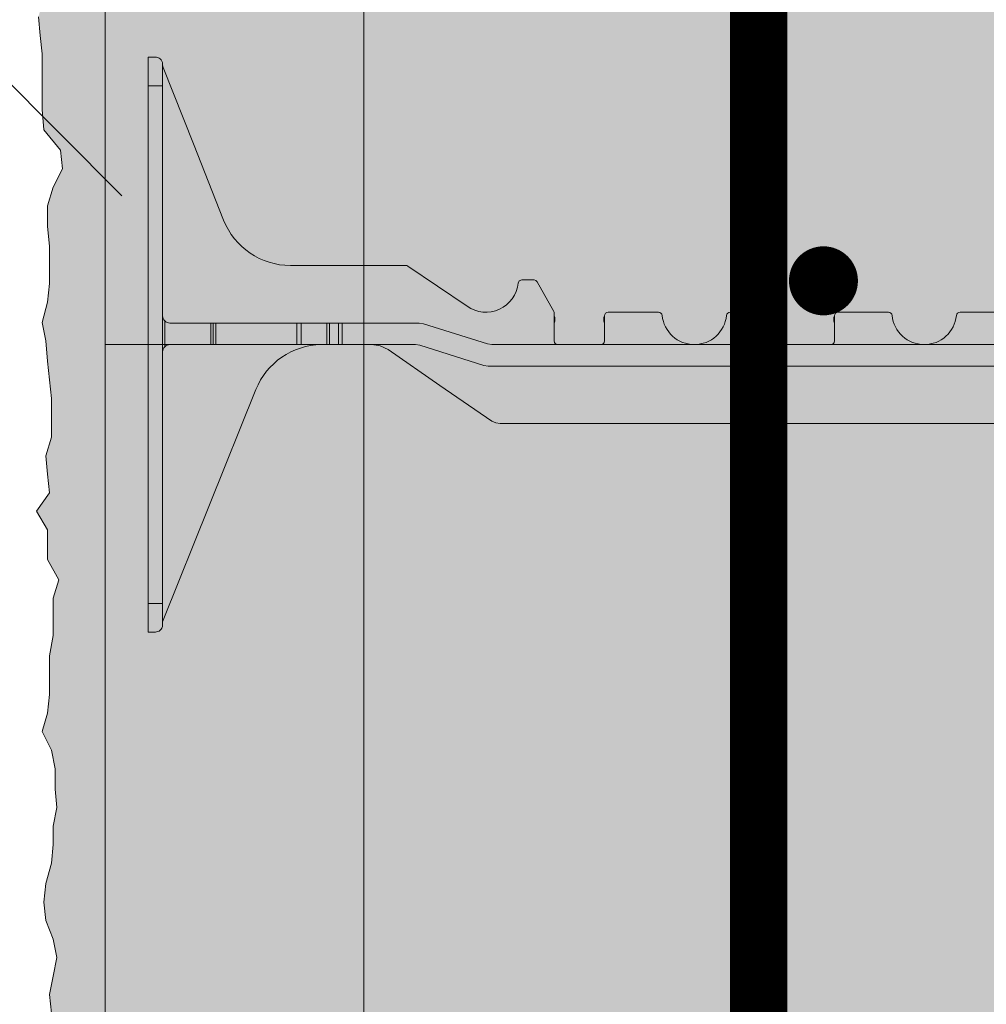
# Model space of a CAD drawing. Extents: x 4 to 103, y 4 to 108.
# Drawn here: x 10 to 19, y 36 to 45 of the extents above; entities that cross this region are included whole.
import ezdxf
from ezdxf import colors
from ezdxf.entities.mleader import LeaderData, LeaderLine
from ezdxf.enums import TextEntityAlignment as Align
from ezdxf.math import Vec2, Vec3

# ---------------------------------------------------------------- set-up
doc = ezdxf.new("R2010")
doc.units = 0
doc.header["$MEASUREMENT"] = 0
doc.layers.add('PV-18D2', color=7, linetype='Continuous', lineweight=0)
doc.styles.get("Standard").update_dxf_attribs({"font": 'arial.ttf'})

# ---------------------------------------------------------------- blocks, each defined once
blk = doc.blocks.new('xt solid')
at = {"lineweight": 0}
h = blk.add_hatch(color=30, dxfattribs=at)
h.paths.add_polyline_path([(6.696564308368579, 3.030536062495685), (6.459829637393341, 2.433553597440095), (6.196539969410196, 1.769605466881558, -0.3074926855550202), (5.615554919534816, 1.374997249994294), (5.165770233955755, 1.374997249994294), (4.599017487352057, 1.374997249994294), (4.599017487352512, 0.6874986249970334), (5.347865366903306, 0.6874986249970334, -0.3011813111744602), (5.91645807107534, 0.2960161274538677), (6.319727535708807, -0.7056538249073583), (6.696564307585049, -1.641667104267526), (6.696564307584822, 0.7812484375199347)])
edge = h.paths.add_edge_path()
edge.add_spline(control_points=[(7.167764299584633, 0.8712484321279135), (7.160866321010644, 1.661678489617088), (7.153968342381631, 2.452108547106263), (7.147070363752619, 3.242538604595438)], knot_values=[0, 0, 0, 0, 1, 1, 1, 1], degree=3, periodic=0)
edge.add_line((7.147070363752619, 3.242538604595438), (6.696564308368352, 3.242538604588844))
edge.add_line((6.696564308368352, 3.242538604588844), (6.696564308368352, 0.7812484374969699))
edge.add_line((6.696564308368352, 0.7812484374969699), (6.85255574181565, 0.7812484374969699))
edge.add_line((6.85255574181565, 0.7812484374969699), (6.852555741821561, 0.8712484321483771))
edge.add_line((6.852555741821561, 0.8712484321483771), (7.167764299584633, 0.8712484321279135))
edge = h.paths.add_edge_path()
edge.add_line((4.599017487352057, 0.6874986249970334), (4.599017487352057, 1.374997249994294))
edge.add_line((4.599017487352057, 1.374997249994294), (4.112022498402894, 1.374997249994294))
edge.add_arc((4.112022498402666, 1.343998074389901), 0.03099917560418097, 89.99999999957976, 124.0245093220858)
edge.add_line((4.094676987552475, 1.369690138174064), (3.57715540830759, 1.020172837138034))
edge.add_arc((3.415038616785523, 1.249997185662096), 0.2812491515861225, 185.697651040133, 305.19892591118787, ccw=False)
edge.add_arc((3.104332169419877, 1.218997424215559), 0.03099991829934495, 5.697651040127628, 90.00002895990413)
edge.add_line((3.104332153751102, 1.249997342514916), (2.995779457471599, 1.249997342514916))
edge.add_arc((2.995779457471372, 1.218999565471904), 0.03099777704294088, 89.99999999957974, 150.9481826569033)
edge.add_line((2.968681792967573, 1.2340520988148), (2.825191083372374, 0.9757701929820541))
edge.add_arc((2.852290763507199, 0.9607147351875938), 0.03100095922405623, 150.9452667460217, 179.9989870080626)
edge.add_line((2.821289804287971, 0.9607152832859356), (2.821289804287971, 0.7187485597698924))
edge.add_arc((2.790039869515113, 0.7187485597698924), 0.03124993477285904, -90.00000500008912, 0, ccw=False)
edge.add_line((2.790039866787993, 0.6874986249970334), (2.415040616797796, 0.6874986249970334))
edge.add_arc((2.415040616797796, 0.7187485624970122), 0.03124993749997884, 180, 270, ccw=False)
edge.add_line((2.383790679297817, 0.7187485624970122), (2.383790679306003, 0.9374980922868872))
edge.add_arc((2.352540709098321, 0.9374980922882514), 0.03124997020780429, 359.9999999974987, 449.9999400461064)
edge.add_line((2.352540741798066, 0.9687480624959335), (1.913475194028706, 0.9687480624959335))
edge.add_arc((1.913475194028706, 0.9374981249959546), 0.03124993750014862, 90.00000000000001, 174.2608295229173)
edge.add_arc((1.602542241801075, 0.968748062496843), 0.2812494374989864, 185.7391704774885, 354.26082952251153, ccw=False)
edge.add_arc((1.291609289573216, 0.9374981249957273), 0.03124993750038678, 5.739170477455817, 89.99999999958312)
edge.add_line((1.291609289573444, 0.9687480624959335), (0.8525437418043111, 0.9687480624959335))
edge.add_arc((0.8525437418043111, 0.9374981249959546), 0.03124993749997884, 90, 180)
edge.add_line((0.8212938043043323, 0.9374981249959546), (0.8212938043043323, 0.7187485597698924))
edge.add_arc((0.7900438695314733, 0.7187485597698924), 0.03124993477285904, -90.00000500008912, 0, ccw=False)
edge.add_line((0.7900438668043535, 0.6874986249970334), (0.4150446167977861, 0.6874986249970334))
edge.add_arc((0.4150446167977861, 0.7187485624970122), 0.0312499374999789, 180.0000050000886, 270, ccw=False)
edge.add_line((0.3837946792978073, 0.7187485597698924), (0.3837946792982621, 0.9374981249959546))
edge.add_arc((0.3525447417982832, 0.9374981249959546), 0.03124993749997884, 0, 90)
edge.add_line((0.3525447417982832, 0.9687480624959335), (-0.08652080597130407, 0.9687480624959335))
edge.add_arc((-0.08652080597130407, 0.9374981249959546), 0.03124993750014862, 90.00000000000001, 174.2608295229173)
edge.add_arc((-0.3974537581989352, 0.968748062496843), 0.2812494374989864, 185.7391704774885, 354.26082952251153, ccw=False)
edge.add_arc((-0.7083867104267938, 0.9374981249957273), 0.03124993750038678, 5.739170477455817, 89.99999999958312)
edge.add_line((-0.7083867104265664, 0.9687480624959335), (-1.147452258195699, 0.9687480624959335))
edge.add_arc((-1.147452258195699, 0.9374981249877692), 0.03124993750817285, 90, 180.0000599560407)
edge.add_line((-1.178702195703863, 0.9374980922868872), (-1.178702195695678, 0.7187485597698924))
edge.add_arc((-1.2099521304674, 0.7187485597687555), 0.03124993477172218, -90.00000500217351, 2.084391326206969e-09, ccw=False)
edge.add_line((-1.209952133195657, 0.6874986249970334), (-1.584951383194038, 0.6874986249970334))
edge.add_arc((-1.584951383194038, 0.7187485624970122), 0.0312499374999789, 180.0000050000886, 270, ccw=False)
edge.add_line((-1.616201320694017, 0.7187485597698924), (-1.616201320694017, 0.9607152832859356))
edge.add_arc((-1.647200164819196, 0.9607152832859356), 0.03099884412518095, 0, 29.05574624617607)
edge.add_line((-1.62010259977842, 0.9757701929820541), (-1.763593309373391, 1.234052098815027))
edge.add_arc((-1.790692551560142, 1.218996884326316), 0.03100045822878684, 29.05473325402475, 89.99708408950382)
edge.add_line((-1.790690973877417, 1.249997342514916), (-1.899243670157148, 1.249997342514916))
edge.add_arc((-1.899243670157148, 1.218997406906055), 0.03099993560890077, 90.00000000000001, 174.3023200006197)
edge.add_arc((-2.209950170516095, 1.249997226896085), 0.2812491928201323, 234.8010851442578, 354.3023413561165, ccw=False)
edge.add_line((-2.372066941460616, 1.020172813396357), (-2.889586687298788, 1.369690055884348))
edge.add_arc((-2.906927386686903, 1.344014200020638), 0.03098305068263179, 55.96609389390181, 90.01225713415303)
edge.add_line((-2.906934014808712, 1.374997249994294), (-3.910443425104859, 1.374997249994294))
edge.add_arc((-3.910443425104859, 1.999995999991825), 0.6249987499973383, 201.6309283114874, 270, ccw=False)
edge.add_line((-4.49142828593267, 1.769604965037615), (-5.018008401598536, 3.097502230167493))
edge.add_arc((-4.959447821923277, 3.120724536311627), 0.06299696020090675, 180.1689696730079, 201.6308930145671, ccw=False)
edge.add_arc((-5.089770859669443, 3.12034020250735), 0.067326644260648, 0.1689696729699741, 85.88908457849755)
edge.add_line((-5.0849443831803, 3.18749362499716), (-5.147444258180258, 3.187493624996932))
edge.add_line((-5.147444258180258, 3.187493624996932), (-5.147444258180258, -1.812496375002866))
edge.add_line((-5.147444258180258, -1.812496375002866), (-5.0849443831803, -1.812496375002866))
edge.add_arc((-5.0849443831803, -1.749996500002908), 0.06249987499995768, 270, 360)
edge.add_line((-5.022444508180342, -1.749996500002908), (-5.022444508180115, -1.718646562693493))
edge.add_line((-5.022444508180115, -1.718646562693493), (-5.01788597399036, -1.707323593213232))
edge.add_line((-5.01788597399036, -1.707323593213232), (-4.21134658755318, 0.2960161274538677))
edge.add_arc((-3.631571203689191, 0.06260097010476784), 0.6249977051278187, 91.02521102995621, 158.0704893206224, ccw=False)
edge.add_line((-3.642753883377054, 0.6874986249972608), (-3.203367810858708, 0.6874986249970334))
edge.add_arc((-3.203367810858708, 0.4374990828519003), 0.2499995421453154, 55.49147200007218, 90, ccw=False)
edge.add_line((-3.061735846503097, 0.6435091742200711), (-2.157713668612814, 0.02199456230960095))
edge.add_arc((-2.086898140901667, 0.1249990715566582), 0.1249990715574406, 235.491504357522, 270.0001623904753)
edge.add_line((-2.08689778662324, -2.273736754432321e-13), (3.272943346227066, -2.273736754432321e-13))
edge.add_arc((3.272943206942728, 0.1250006536577075), 0.1250006536579965, 270.0000638429042, 304.508270408784)
edge.add_line((3.343759226035218, 0.02199456230960095), (4.247781411116648, 0.643509179163857))
edge.add_arc((4.389413500741284, 0.4374986563732364), 0.2499999686238244, 90.0000333576242, 124.5084956423932, ccw=False)
edge.add_line((4.389413355191209, 0.6874986249970334), (4.599017487352057, 0.6874986249970334))
h.paths.add_polyline_path([(6.696564307584822, -1.717461128449486), (7.146743809037616, -1.717461128646164), (7.167764299584633, 0.6912484418087388), (6.852555741700144, 0.6912484414453957), (6.852555741703554, 0.7812484374962878), (6.696564308368579, 0.7812484374962878)])
at = {"layer": 'PV-18D2', "color": 0, "extrusion": (0, 1, 0)}
for p, q in [((-5.147444258180258, 3.18749362499716), (-5.147444258180258, 2.937494124997102)), ((-5.147444258180258, 3.18749362499716), (-5.0849443831803, 3.18749362499716)), ((-5.022444508180342, 3.124993749997202), (-5.022444508180342, 2.937494124997102)), ((-5.018008401598536, 3.097502230167493), (-4.754718153871409, 2.433553597440095)), ((-5.147444258180258, 2.937494124997102), (-5.147444258180258, -1.562496875002807)), ((-5.147444258180258, 2.937494124997102), (-5.022444508180342, 2.937494124997102)), ((-5.022444508180342, 2.937494124997102), (-5.022444508180342, -1.562496875002807)), ((-4.754718153871636, 2.433553597440095), (-4.49142828675258, 1.769604964712698)), ((-3.910443436013338, 1.374997249994294), (-2.906934014808712, 1.374997249994294)), ((-2.906934014808712, 1.374997249994294), (-2.89786441674778, 1.373640679052187)), ((-2.89786441674778, 1.37364067905196), (-2.889588503958294, 1.369690138174064)), ((-2.889588503958294, 1.369690138174064), (-2.889586687298788, 1.369690055884348)), ((-2.889586687298788, 1.369690055884348), (-2.372066941460616, 1.020172813396357)), ((-1.930090453397952, 1.222075063718421), (-1.920047381342556, 1.241980042894056)), ((-1.920047381342556, 1.241980042894056), (-1.899243670157148, 1.249997342514916)), ((-1.899243670157148, 1.249997342514916), (-1.790690973877417, 1.249997342514916)), ((-1.790690973877417, 1.249997342514916), (-1.774970045604277, 1.245715350511546)), ((-1.774970045604277, 1.245715350511546), (-1.763593309373391, 1.234052098815027)), ((-1.763593309373391, 1.234052098815027), (-1.62010259977842, 0.9757701929820541)), ((-1.62010259977842, 0.9757701929820541), (-1.617192602261639, 0.9684913519308793)), ((-1.617192602261412, 0.9684913519308793), (-1.616201320694017, 0.9607152832859356)), ((-1.616201320694017, 0.9607152832859356), (-1.616201320694017, 0.7187485597698924)), ((-1.147452258195699, 0.9687480624959335), (-0.7083867104265664, 0.9687480624959335)), ((-0.08652080597130407, 0.9687480624959335), (0.3525447417982832, 0.9687480624959335)), ((0.8525437418043111, 0.9687480624959335), (1.291609289573444, 0.9687480624959335)), ((1.913475194028706, 0.9687480624959335), (2.352540741798066, 0.9687480624959335)), ((-5.004138691843764, 0.8749982499971338), (-5.004138691843764, 0.8933040127888034)), ((-5.004138691843764, 0.6874986249970334), (-5.004138691843764, 0.8749982499971338)), ((-4.603252078852165, 0.8749982499971338), (-4.959944633180385, 0.8749982499971338)), ((-4.603252078852165, 0.6874986249970334), (-4.603252078852165, 0.8749982499971338)), ((-4.582975235346566, 0.8749982499971338), (-4.603252078852165, 0.8749982499971338)), ((-4.582975235346566, 0.6874986249970334), (-4.582975235346566, 0.8749982499971338)), ((-4.559056970392248, 0.8749982499971338), (-4.582975235346566, 0.8749982499971338)), ((-4.559056970392248, 0.6874986249970334), (-4.559056970392248, 0.8749982499971338)), ((-3.854422710704057, 0.8749982499964517), (-4.559056970392248, 0.8749982499964517)), ((-3.816595141759763, 0.8749982499964517), (-3.854422710704057, 0.8749982499964517)), ((-3.854422710704057, 0.8749982499964517), (-3.854422710704057, 0.6874986249970334)), ((-3.594054681330363, 0.8749982499964517), (-3.816595141759535, 0.8749982499964517)), ((-3.816595141759535, 0.6874986249963513), (-3.816595141759535, 0.8749982499964517)), ((-3.59405468133059, 0.6874986249963513), (-3.59405468133059, 0.8749982499964517)), ((-3.571958111350341, 0.8749982499964517), (-3.59405468133059, 0.8749982499964517)), ((-3.571958111350341, 0.6874986249963513), (-3.571958111350341, 0.8749982499964517)), ((-3.491151540680903, 0.8749982499964517), (-3.571958111350341, 0.8749982499964517)), ((-3.491151540680903, 0.6874986249963513), (-3.491151540680903, 0.8749982499964517)), ((-3.459901603180924, 0.8749982499964517), (-3.491151540680676, 0.8749982499964517)), ((-2.791717001149209, 0.8749982499964517), (-3.459901603180924, 0.8749982499964517)), ((-3.459901603180924, 0.6874986249963513), (-3.459901603180924, 0.8749982499964517)), ((-2.754075540999338, 0.8691960962464691), (-2.791717001149209, 0.8749982499964517)), ((-2.197073623511869, 0.693300778747016), (-2.754075540999338, 0.8691960962462417)), ((-1.178702195695678, 0.7187485597698924), (-1.178702195695678, 0.9374981249959546)), ((0.3837946792980347, 0.9374981249959546), (0.3837946792980347, 0.7187485597698924)), ((0.8212938043043323, 0.7187485597698924), (0.8212938043043323, 0.9374981249959546)), ((-5.004138691843764, 0.6691928622053638), (-5.004138691843764, 0.6874986249970334)), ((-4.959944633180385, 0.6874986249970334), (-4.603252078852165, 0.6874986249970334)), ((-4.603252078852165, 0.6874986249970334), (-4.582975235346566, 0.6874986249970334)), ((-4.582975235346566, 0.6874986249970334), (-4.559056970392248, 0.6874986249970334)), ((-4.559056970392248, 0.6874986249970334), (-3.854422710704057, 0.6874986249970334)), ((-3.854422710704057, 0.6874986249963513), (-3.816595141759763, 0.6874986249963513)), ((-3.816595141759535, 0.6874986249963513), (-3.594054681330363, 0.6874986249963513)), ((-3.59405468133059, 0.6874986249963513), (-3.571958111350341, 0.6874986249963513)), ((-3.571958111350341, 0.6874986249963513), (-3.491151540680903, 0.6874986249963513)), ((-3.491151540680676, 0.6874986249963513), (-3.459901603180924, 0.6874986249963513)), ((-3.459901603180924, 0.6874986249970334), (-2.822966945194139, 0.6874986249970334)), ((-3.129214784190253, 0.6762481157329603), (-3.203367810858708, 0.6874986249970334)), ((-2.822966945194139, 0.6874986249970334), (-2.785325597878227, 0.6816964713027573)), ((-2.159432200550327, 0.6874986249970334), (-2.197073623511869, 0.693300778747016)), ((3.364520688507582, 0.6874986249970334), (-2.159432200550327, 0.6874986249970334)), ((-3.061735846503097, 0.6435091742200711), (-3.129214784190253, 0.6762481157329603)), ((-2.609724831516132, 0.3327520510283648), (-3.061735846503097, 0.6435091742200711)), ((-2.785325597878227, 0.6816964713027573), (-2.228323514288832, 0.5058011642038309)), ((-2.228323514288832, 0.5058011642038309), (-2.190682138050079, 0.4999989999978425)), ((-2.190682138050079, 0.4999989999978425), (3.395770626007561, 0.4999989999978425)), ((-4.614616052186875, -0.7056538249073583), (-4.21134658755318, 0.2960161274538677)), ((-2.157713668612814, 0.02199456230960095), (-2.609724831515905, 0.3327520510285922)), ((-2.123974312163682, 0.00562526045564482), (-2.157713668612814, 0.02199456230960095)), ((-2.08689778662324, -2.273736754432321e-13), (-2.123974312163682, 0.00562526045564482)), ((3.272943346227066, -2.273736754432321e-13), (-2.08689778662324, -2.273736754432321e-13)), ((-5.01788597399036, -1.707323593213232), (-4.614616052186875, -0.7056538249073583)), ((-5.147444258180258, -1.562496875002807), (-5.147444258180258, -1.812496375002866)), ((-5.147444258180258, -1.562496875002807), (-5.022444508180342, -1.562496875002807)), ((-5.022444508180342, -1.562496875002807), (-5.022444508180342, -1.749996500002908)), ((-5.022444508180342, -1.718646562693266), (-5.01788597399036, -1.707323593213232)), ((-5.147444258180258, -1.812496375002866), (-5.0849443831803, -1.812496375002866))]:
    blk.add_line(p, q, dxfattribs=at)
at = {"layer": 'PV-18D2', "color": 0}
for centre, radius, start, end in [((-4.959444909770582, 3.120725097107425), 0.06299987399718897, 180, 201.6303908194159), ((-3.910443425104859, 1.999995999991825), 0.6249987499975004, 201.6309283114787, 269.999998999992), ((-2.209950133191569, 1.249997185662551), 0.2812491515864801, 234.80107408891, 354.3023489597959), ((-1.147452258195699, 0.9374981249959546), 0.03124993749999973, 90, 180), ((-0.7083867104265664, 0.9374981249959546), 0.03124993749999999, 5.739170477248744, 90), ((-0.08652080597130407, 0.9374981249959546), 0.03124993749999999, 90, 174.2608295227383), ((0.3525447417982832, 0.9374981249959546), 0.03124993750000006, 0, 90), ((0.8525437418043111, 0.9374981249959546), 0.03124993749999973, 90, 180), ((1.291609289573444, 0.9374981249959546), 0.03124993749999999, 5.739170477261706, 90), ((1.913475194028706, 0.9374981249959546), 0.03124993749999999, 90, 174.2608295227383), ((-4.959944633180385, 0.9374981249970915), 0.062499875, 180, 225.0000212641656), ((-4.959944633180385, 0.9374981249970915), 0.06249987500000008, 225.0000347093694, 270), ((-1.694326164443737, 0.9062481847690833), 0.08414302068966316, 338.1986094693004, 21.80139053069953), ((-1.100577351954144, 0.9062481847690833), 0.08414302068966314, 158.1986094692424, 201.8013905453911), ((-0.3974537581989352, 0.9687480624959335), 0.2812494374988755, 185.7391704772876, 270), ((-0.3974537581989352, 0.9687480624959335), 0.2812494374988755, 270, 354.2608295227124), ((0.305669835556273, 0.9062481847690833), 0.08414302068966316, 338.198609454592, 21.80139053072856), ((0.8994186480458666, 0.9062481847690833), 0.08414302068966316, 158.1986094692424, 201.8013905454322), ((1.602542241801075, 0.9687480624959335), 0.2812494374988755, 185.7391704773006, 270), ((1.602542241801075, 0.9687480624959335), 0.2812494374988755, 270, 354.2608295227124), ((-4.959944633180385, 0.6249987499970757), 0.06249987500000009, 90, 134.9999652906306), ((-3.631571203688736, 0.06260097010385834), 0.6249977051287884, 91.02521102999103, 158.0704893205462), ((-1.584951383194038, 0.7187485624970122), 0.03124993749987566, 180.0000049999875, 270), ((-1.209952133195657, 0.7187485624970122), 0.03124993749987566, 270, 359.9999950000125), ((0.4150446167977861, 0.7187485624970122), 0.03124993749987566, 180.0000049999875, 270), ((0.7900438668043535, 0.7187485624970122), 0.03124993749987566, 270, 359.9999950000125), ((-4.959944633180385, 0.6249987499970757), 0.062499875, 134.9999787358436, 180)]:
    blk.add_arc(centre, radius, start, end, dxfattribs=at)
for points, knots in [([(-5.022444508180342, 3.124993749997202), (-5.022444508180342, 3.145613845415937), (-5.031793376302403, 3.161556677883937), (-5.055885867311872, 3.182593085838334), (-5.071002654079393, 3.18749362499716), (-5.0849443831803, 3.18749362499716)], [0.4017406506750604, 0.4017406506750604, 0.4017406506750604, 0.4017406506750604, 0.4952647997038802, 0.4952647997038802, 0.5887889487326999, 0.5887889487326999, 0.5887889487326999, 0.5887889487326999]), ([(-5.0849443831803, -1.812496375002866), (-5.071002654079393, -1.812496375002866), (-5.055885867311872, -1.80759583584404), (-5.031793376302403, -1.786559427889642), (-5.022444508180342, -1.770616595421643), (-5.022444508180342, -1.749996500002908)], [0, 0, 0, 0, 0.09352414902881986, 0.09352414902881986, 0.1870482980576397, 0.1870482980576397, 0.1870482980576397, 0.1870482980576397])]:
    blk.add_open_spline(points, degree=3, knots=knots, dxfattribs=at)
blk = doc.blocks.new('_TagHexagon')
at = {"color": 0, "linetype": 'ByBlock', "lineweight": 0}
blk.add_lwpolyline([(-0.1443375672974065, 0), (-0.07216878364870323, 0.125), (0.07216878364870323, 0.125), (0.1443375672974065, 0), (0.07216878364870323, -0.125), (-0.07216878364870323, -0.125)], close=True, dxfattribs=at)
at = {"color": 0, "lineweight": 0}
blk.add_attdef('TAGNUMBER', text='', height=0.09375, dxfattribs=at).set_placement((0, -0.046875), align=Align.CENTER)

msp = doc.modelspace()

# ---------------------------------------------------------------- hatches: boundary and pattern name
at = {"lineweight": 0}
h = msp.add_hatch(color=7, dxfattribs=at)
h.paths.add_polyline_path([(11.07823117690839, 11.47517721168777), (13.32823117690839, 11.47517721168777), (13.32823117690839, 102.1943284742969), (11.07823117690793, 102.1943284742964), (11.07823117690793, 100.4443284742964)])
h.paths.add_polyline_path([(19.07823117690839, 77.52000019043169), (21.32823117690839, 77.52000019043123), (21.32823117690839, 78.96431604315592), (21.32823117690839, 102.1943284742964), (19.07823117690793, 102.1943284742964), (19.07823117690793, 101.4443284742964)])
h.paths.add_polyline_path([(21.32823117690839, 73.08877262832118), (19.07823117690839, 73.08877262832118), (19.07823117690839, 54.19432847429596), (21.32823117690839, 54.19432847429596)])
h.paths.add_polyline_path([(31.07823117690839, 11.47517721168777), (33.32823117690839, 11.47517721168823), (33.32823117690839, 46.39391738187022), (33.32823117690839, 46.89391738187022), (33.32823117690839, 54.19432847429596), (31.07823117690816, 54.19432847429551)])
for color, points in [(254, [(19.07823117690839, 102.1943284742964), (13.32823117690839, 102.1943284742964), (13.32823117690793, 11.47517721168777), (21.60832375097141, 11.47517721168777), (21.93945091090552, 13.5148144813669), (21.93945091090552, 9.43553994200682), (22.27057807083963, 11.47517721168777), (31.07823117690839, 11.47517721168777), (31.07823117690839, 54.19432847429642), (30.99765689858157, 54.1379737091719), (30.8395944435955, 54.09847490437722), (30.68153198860944, 54.11164038828191), (30.52346953362428, 54.11164038828191), (30.36540707863867, 54.08530706739237), (30.20734462365215, 54.08530706739237), (30.04928216866745, 54.09847490437722), (29.89121971368138, 54.11164038828191), (29.73315725869531, 54.1379737091719), (29.56192324278879, 54.07214158348723), (29.39068922688227, 54.05897609958254), (29.21945521097621, 54.05897609958254), (29.04822119506969, 54.08530706739237), (28.87698717916226, 54.09847490437722), (28.6662384804921, 54.07214158348723), (28.50817602550649, 54.05897609958254), (28.03398866055011, 53.97997613691303), (27.86275464464268, 53.99314397389788), (27.70469218965752, 54.00630945780302), (27.20416170285887, 54.00630945780302), (27.04609924787235, 54.03264277869301), (26.88803679288628, 54.0458082625977), (26.72997433790113, 54.0458082625977), (26.57191188291324, 54.07214158348723), (26.37433474516763, 54.09847490437722), (26.21627229018065, 54.11164038828191), (26.03186671335459, 54.1379737091719), (25.87380425836761, 54.11164038828191), (25.70257024246109, 54.07214158348723), (25.53133622655503, 54.0458082625977), (25.36010221064669, 54.058976099583), (25.2020397556638, 54.07214158348723), (25.01763417883501, 54.08530706739237), (24.85957172384894, 54.11164038828191), (24.70150926886333, 54.08530706739237), (24.53027525295636, 54.09847490437722), (24.37221279797029, 54.17747251396657), (24.20097878206013, 54.19063799787171), (24.04291632707771, 54.20380583485656), (23.88485387209164, 54.15113919307658), (23.72679141710694, 54.12480587218705), (23.3843233852939, 54.25647012355592), (23.22626093030829, 54.23013680266593), (23.06819847532131, 54.17747251396657), (22.89696445941524, 54.05897609958254), (22.76869349082097, 54.19806431908717), (22.58083954944448, 54.12480587218705), (22.42277709445841, 54.28280344444546), (22.26471463947144, 54.26963796054077), (22.10665590842234, 54.17747251396657), (21.94859345343536, 54.17747251396657), (21.76418415267278, 54.23013680266593), (21.60612542162278, 54.30913676533545), (21.44806296663717, 54.17747251396657), (21.32823117690839, 54.19432847429596), (19.07823117690839, 54.19432847429596)]), (31, [(11.07823117690839, 100.4244805682555), (10.57823117690839, 100.4244805682555), (10.57823117690793, 100.2609784297687), (10.67484890359026, 100.0838768277484), (10.6265661390438, 99.92287301857357), (10.6265661390438, 99.60089128092511), (10.59430803256134, 99.42378967890397), (10.59430803256043, 99.08568426771069), (10.57823117690793, 98.92470633922801), (10.52989621477298, 98.76370253005587), (10.61043708580189, 98.60269872088418), (10.64264299469585, 98.44169491170976), (10.6426429946963, 98.26461919038809), (10.65877204793776, 98.10361538121049), (10.6265661390438, 97.94261157203789), (10.62656613904335, 97.78160776286347), (10.61043708580235, 97.62062983438716), (10.56210212366693, 97.4435282323683), (10.54602526801443, 97.28252442319297), (10.56210212366693, 97.12152061401628), (10.6265661390438, 96.9605426855386), (10.65877204793776, 96.79953887636964), (10.6265661390438, 96.63853506719386), (10.59430803256089, 96.47753125802353), (10.61043708580235, 96.31655332954176), (10.6265661390438, 96.15554952036689), (10.6265661390438, 95.83354190202442), (10.56210212366739, 95.6725639735472), (10.59430803256089, 95.51156016437369), (10.59430803256089, 95.35055635519745), (10.64264299469585, 95.18955254602668), (10.62656613904335, 95.028574617549), (10.54602526801443, 94.86757080837594), (10.49769030587902, 94.70656699919834), (10.51376716153879, 94.54556319002802), (10.52989621477298, 94.38458526154943), (10.52989621477298, 93.90157383403073), (10.54602526801443, 93.72447223200822), (10.69097795683081, 93.54739651068155), (10.7071070100659, 93.38639270151077), (10.62656613904426, 93.22538889233454), (10.57823117690839, 93.0643850831633), (10.57823117690839, 92.88730936183435), (10.59430803256134, 92.7102077598164), (10.59430803256043, 92.38820014147211), (10.57823117690884, 92.22719633229451), (10.52989621477298, 92.05012061097284), (10.56210212366648, 91.8891168017957), (10.57823117691339, 91.71201519972908), (10.59430803256089, 91.55101139060423), (10.61043708580235, 91.39003346212519), (10.6104370858028, 91.0519280509319), (10.56210212366648, 90.89092424175522), (10.57823117690839, 90.72992043258489), (10.59430803256043, 90.56894250410767), (10.48156125263756, 90.4079386949328), (10.57823117690839, 90.24693488575701), (10.57823117690839, 90.15034812866804), (10.59436023014257, 89.98934431950181), (10.51381935912048, 89.82834051032648), (10.55480672105784, 89.66733670115707), (10.55480672105784, 89.49026097982448), (10.57088357671034, 89.31315937780744), (10.57088357671034, 88.99115175945951), (10.55480672105784, 88.83014795028646), (10.53716568371317, 88.65307222896297), (10.60537701574219, 88.4920684197881), (10.57823117690839, 88.47811352412816), (10.57823117690839, 88.22745083039479), (10.67484890359071, 88.05034922837274), (10.6265661390438, 87.88934541919741), (10.6265661390438, 87.56736368155214), (10.59430803256134, 87.39026207953054), (10.59430803256089, 87.05215666833408), (10.57823117690793, 86.89117873985413), (10.52989621477298, 86.73017493068107), (10.61043708580189, 86.56917112150984), (10.64264299469585, 86.40816731233497), (10.64264299469676, 86.23109159101284), (10.65877204793776, 86.07008778183524), (10.6265661390438, 85.90908397266264), (10.62656613904426, 85.7480801634905), (10.6104370858028, 85.58710223501328), (10.56210212366693, 85.41000063299259), (10.54602526801443, 85.24899682381908), (10.56210212366693, 85.08799301464194), (10.62656613904426, 84.92701508616244), (10.65877204793776, 84.76601127699394), (10.6265661390438, 84.60500746781861), (10.59430803256089, 84.44400365864783), (10.61043708580235, 84.28302573016651), (10.6265661390438, 84.1220219209921), (10.6265661390438, 83.80001430264963), (10.56210212366693, 83.63903637417195), (10.59430803256089, 83.47803256499753), (10.59430803256089, 83.31702875582221), (10.64264299469585, 83.15602494665052), (10.6265661390438, 82.99504701817466), (10.54602526801398, 82.83404320899751), (10.49769030587902, 82.67303939982355), (10.51376716153879, 82.51203559065277), (10.52989621477298, 82.35105766217282), (10.52989621477298, 81.86804623465594), (10.54602526801443, 81.69094463263389), (10.69097795683126, 81.5138689113063), (10.7071070100659, 81.35286510213461), (10.62656613904426, 81.19186129295974), (10.57823117690839, 81.03085748378896), (10.57823117690839, 80.85378176245956), (10.59430803256134, 80.6766801604407), (10.59430803256089, 80.35467254209959), (10.57823117690884, 80.19366873291926), (10.52989621477298, 80.01659301159623), (10.56210212366693, 79.8555892024209), (10.57823117690748, 79.67848760039931), (10.59430803256089, 79.51748379122898), (10.61043708580235, 79.35650586275221), (10.61043708580235, 79.01840045155711), (10.56210212366648, 78.85739664238042), (10.57823117690839, 78.69639283320964), (10.59430803256089, 78.53541490473242), (10.48156125263756, 78.37441109555755), (10.57823117690839, 78.21340728638222), (10.57823117690839, 78.1168205292978), (10.57823117690839, 77.95581672012702), (10.67484890359071, 77.77871511810497), (10.6265661390438, 77.61771130893192), (10.6265661390438, 77.29572957128073), (10.59430803256134, 77.11862796926187), (10.59430803256134, 76.7805225580613), (10.57823117690793, 76.61954462958727), (10.52989621477343, 76.45854082041285), (10.61043708580144, 76.29753701124298), (10.6426429946963, 76.13653320206402), (10.6426429946963, 75.95945748074507), (10.65877204793821, 75.79845367156838), (10.6265661390438, 75.63744986239487), (10.6265661390438, 75.47644605322455), (10.61043708580189, 75.31546812474733), (10.56210212366693, 75.13836652272573), (10.54602526801443, 74.9773627135504), (10.56210212366648, 74.81635890437462), (10.62656613904335, 74.65538097589831), (10.65877204793821, 74.49437716672617), (10.6265661390438, 74.33337335755084), (10.59430803256134, 74.17236954837915), (10.61043708580235, 74.01139161989875), (10.6265661390438, 73.85038781072342), (10.6265661390438, 73.52838019238186), (10.56210212366693, 73.36740226390464), (10.59430803256089, 73.20639845473067), (10.59430803256134, 73.04539464555307), (10.6426429946963, 72.88439083638275), (10.62656613904426, 72.72341290790644), (10.54602526801534, 72.56240909873247), (10.49769030587902, 72.40140528955624), (10.51376716153879, 72.240401480385), (10.52989621477298, 72.07942355190642), (10.52989621477298, 71.59641212438726), (10.54602526801443, 71.41931052236612), (10.69097795683126, 71.24223480103808), (10.7071070100659, 71.0812309918673), (10.6265661390438, 70.92022718269197), (10.57823117690839, 70.75922337352074), (10.57823117690839, 70.58214765219361), (10.59430803256134, 70.40504605017338), (10.59430803256089, 70.0830384318291), (10.57823117690839, 69.92203462265286), (10.52989621477343, 69.74495890132891), (10.56210212366648, 69.58395509215495), (10.57823117691066, 69.40685349013154), (10.59430803256089, 69.24584968096121), (10.61043708580235, 69.08487175248354), (10.61043708580235, 68.82583046440266), (10.67484890359071, 68.70776272972296), (10.6265661390438, 68.54675892054763), (10.62656613904426, 68.22477718290008), (10.59430803256089, 68.04767558088031), (10.59430803256089, 67.70957016968384), (10.5782311769093, 67.54859224120571), (10.52989621477298, 67.38758843203084), (10.6104370858028, 67.2265846228587), (10.6426429946963, 67.06558081368382), (10.6426429946963, 66.88850509235579), (10.6587720479373, 66.72750128318637), (10.6265661390438, 66.56649747400968), (10.6265661390438, 66.40549366484072), (10.6104370858028, 66.24451573636486), (10.56210212366693, 66.06741413434327), (10.54602526801443, 65.90641032516703), (10.56210212366648, 65.74540651599216), (10.62656613904335, 65.58442858751448), (10.65877204793821, 65.4234247783437), (10.6265661390438, 65.26242096916837), (10.59430803256089, 65.10141715999623), (10.61043708580235, 64.94043923151628), (10.6265661390438, 64.77943542234186), (10.62656613904335, 64.4574278039994), (10.56210212366739, 64.29644987552172), (10.59430803256089, 64.13544606634639), (10.59430803256089, 63.97444225717152), (10.64264299469585, 63.8134384480012), (10.6265661390438, 63.65246051952352), (10.54602526801489, 63.49145671034911), (10.49769030587902, 63.33045290117287), (10.51376716153879, 63.16944909200254), (10.52989621477298, 63.00847116352305), (10.52989621477298, 62.52545973600071), (10.54602526801443, 62.34835813398275), (10.69097795683172, 62.17128241265608), (10.7071070100659, 62.0102786034853), (10.62656613904471, 61.84927479431133), (10.57823117690793, 61.68827098513828), (10.57823117690793, 61.51119526381297), (10.59430803256089, 61.33409366178774), (10.59430803256134, 61.01208604344755), (10.57976718194539, 60.86646476101021), (10.67484890359071, 60.6921786770339), (10.6265661390438, 60.53117486785903), (10.6265661390438, 60.20919313021285), (10.59430803256134, 60.03209152819034), (10.59430803256134, 59.69398611699979), (10.57823117690793, 59.5330081885162), (10.58801720131385, 59.25581864523645), (10.61043708580235, 59.21100057016964), (10.6426429946963, 59.04999676099477), (10.6426429946963, 58.87292103966809), (10.65877204793821, 58.71191723049822), (10.6265661390438, 58.5509134213229), (10.6265661390438, 58.38990961215257), (10.61043708580189, 58.22893168367307), (10.56210212366693, 58.05183008165512), (10.54602526801489, 57.89082627247934), (10.56210212366693, 57.7298224633031), (10.6265661390438, 57.56884453482633), (10.65877204793821, 57.4078407256551), (10.6265661390438, 57.24683691647977), (10.59430803256134, 57.08583310730899), (10.61043708580235, 56.92485517882768), (10.6265661390438, 56.76385136965235), (10.6265661390438, 56.44184375131125), (10.56210212366739, 56.28086582283357), (10.59430803256089, 56.11986201365961), (10.59430803256089, 55.95885820448337), (10.6426429946963, 55.79785439531214), (10.6265661390438, 55.63687646683537), (10.54602526801534, 55.47587265766231), (10.49769030587947, 55.31486884848471), (10.51376716153879, 55.15386503931393), (10.52989621477298, 54.99288711083717), (10.52989621477298, 54.50987568331619), (10.54602526801489, 54.33277408129414), (10.69097795683081, 54.15569835996792), (10.7071070100659, 53.99469455079578), (10.6265661390438, 53.83369074162136), (10.57823117690839, 53.67268693244876), (10.57823117690839, 53.49561121112118), (10.59430803256134, 53.31850960910277), (10.59430803256043, 52.99650199075348), (10.57823117690884, 52.83549818158225), (10.52989621477252, 52.65842246025785), (10.56210212366739, 52.49741865107843), (10.57823117690702, 52.32031704904546), (10.59430803256089, 52.15931323989015), (10.61043708580235, 51.9983353114152), (10.6104370858028, 51.66022990021646), (10.56210212366693, 51.49922609104113), (10.57823117690839, 51.33822228187081), (10.59430803256043, 51.17724435339358), (10.48156125263756, 51.01624054421871), (10.57823117690839, 50.85523673504384), (10.57823117690839, 50.75864997795896), (10.57823117690839, 50.59764616878773), (10.67484890359071, 50.42054456676659), (10.6265661390438, 50.25954075759172), (10.62656613904335, 49.93755901994098), (10.59430803256089, 49.76045741792166), (10.59430803256134, 49.4223520067302), (10.57823117690839, 49.26137407824752), (10.52989621477252, 49.10037026907401), (10.61043708580235, 48.93936645990323), (10.6426429946963, 48.77836265072745), (10.6426429946963, 48.60128692940442), (10.6587720479373, 48.44028312023), (10.6265661390438, 48.27927931105604), (10.6265661390438, 48.11827550188708), (10.6104370858028, 47.95729757340349), (10.56210212366602, 47.78019597138599), (10.54602526801489, 47.61919216220975), (10.56210212366739, 47.45818835303442), (10.62656613904471, 47.29721042455675), (10.65877204793776, 47.13620661538688), (10.6265661390438, 46.975202806212), (10.59430803256089, 46.81419899704168), (10.61043708580235, 46.65322106855991), (10.6265661390438, 46.49221725938913), (10.6265661390438, 46.17020964104257), (10.56210212366693, 46.0092317125658), (10.59430803256089, 45.84822790339093), (10.59430803256089, 45.68722409421515), (10.6426429946963, 45.52622028504573), (10.6265661390438, 45.3652423565676), (10.54602526801443, 45.20423854739182), (10.49769030587902, 45.04323473821695), (10.51376716153879, 44.88223092904617), (10.52989621477298, 44.72125300056712), (10.52989621477298, 44.23824157304569), (10.54602526801398, 44.06113997102683), (10.69097795683126, 43.88406424969924), (10.70710701006635, 43.72306044052892), (10.62656613904426, 43.56205663135405), (10.57823117690839, 43.40105282218281), (10.57823117690839, 43.22397710084886), (10.59430803256134, 43.04687549884091), (10.59430803256089, 42.72486788048298), (10.57823117690884, 42.56386407131448), (10.52989621477252, 42.38678834998962), (10.56210212366739, 42.22578454081248), (10.57823117690748, 42.04868293880998), (10.59430803256089, 41.88767912962238), (10.61043708580235, 41.72670120114288), (10.61043708580189, 41.38859578994778), (10.56210212366693, 41.22759198077382), (10.57823117690839, 41.06658817160304), (10.59430803256043, 40.90561024312536), (10.48156125263756, 40.74460643395049), (10.57823117690839, 40.58360262477607), (10.57823117690839, 40.48701586769119), (10.57823117690839, 40.32601205851996), (10.67484890359071, 40.14891045649836), (10.6265661390438, 39.98790664732349), (10.62656613904335, 39.6659249096764), (10.59430803256089, 39.48882330765435), (10.59430803256089, 39.15071789645697), (10.57823117690793, 38.98973996798066), (10.52989621477298, 38.8287361588067), (10.61043708580189, 38.66773234963637), (10.64264299469585, 38.5067285404615), (10.6426429946963, 38.32965281913074), (10.65877204793821, 38.16864900996223), (10.6265661390438, 38.00764520078736), (10.6265661390438, 37.84664139161749), (10.6104370858028, 37.68566346313936), (10.56210212366648, 37.50856186111776), (10.54602526801398, 37.34755805194244), (10.56210212366739, 37.18655424276711), (10.6265661390438, 37.02557631428989), (10.65877204793776, 36.86457250511911), (10.6265661390438, 36.70356869594423), (10.59430803256089, 36.54256488677346), (10.61043708580235, 36.38158695829214), (10.6265661390438, 36.22058314912), (10.6265661390438, 35.8985755307748), (10.56210212366739, 35.73759760229712), (10.59430803256089, 35.57659379312407), (10.59430803256089, 35.41558998394783), (10.6426429946963, 35.25458617477796), (10.6265661390438, 35.09360824630028), (10.54602526801398, 34.93260443712405), (10.49769030587902, 34.77160062794963), (10.51376716153879, 34.6105968187784), (10.52989621477298, 34.44961889030072), (10.52989621477298, 33.96660746277974), (10.54602526801443, 33.7895058607586), (10.69097795683081, 33.61243013943238), (10.7071070100659, 33.45142633026069), (10.62656613904471, 33.29042252108673), (10.57823117690793, 33.12941871191595), (10.57823117690793, 32.95234299059155), (10.59430803256089, 32.77524138856223), (10.59430803256089, 32.45323377022113), (10.57823117690884, 32.29222996104398), (10.52989621477298, 32.1151542397214), (10.56210212366693, 31.9541504305438), (10.57823117690884, 31.77704882852539), (10.59430803256089, 31.61604501935461), (10.61043708580235, 31.45506709087602), (10.61043708580189, 31.11696167968092), (10.56210212366648, 30.95595787050605), (10.57823117690839, 30.79495406133527), (10.59430803256089, 30.63397613285759), (10.48156125263756, 30.47297232368272), (10.57823117690839, 30.3119685145083), (10.57823117690839, 30.21538175742342), (10.57823117690839, 30.05437794825219), (10.67484890359026, 29.87727634623105), (10.6265661390438, 29.71627253705572), (10.6265661390438, 29.39429079940727), (10.59430803256134, 29.21718919738749), (10.59430803256134, 28.87908378619375), (10.57823117690748, 28.71810585771153), (10.52989621477298, 28.55710204853893), (10.61043708580235, 28.3960982393677), (10.6426429946963, 28.23509443019282), (10.6426429946963, 28.05801870886751), (10.6587720479373, 27.89701489969355), (10.6265661390438, 27.73601109052004), (10.62656613904426, 27.57500728134836), (10.61043708580235, 27.41402935287068), (10.56210212366693, 27.23692775084954), (10.54602526801443, 27.07592394167512), (10.56210212366693, 26.91492013249934), (10.6265661390438, 26.75394220402166), (10.65877204793776, 26.59293839485088), (10.6265661390438, 26.43193458567647), (10.59430803256089, 26.27093077650478), (10.61043708580235, 26.10995284802437), (10.6265661390438, 25.94894903885086), (10.6265661390438, 25.62694142050749), (10.56210212366693, 25.46596349203026), (10.59430803256089, 25.30495968285539), (10.59430803256089, 25.14395587367915), (10.6426429946963, 24.98295206450974), (10.62656613904335, 24.82197413603206), (10.54602526801489, 24.66097032685719), (10.49769030587902, 24.49996651768186), (10.51376716153879, 24.33896270851063), (10.52825867155605, 24.19432847429778), (10.57823117690839, 23.97037605743925), (10.67484890359026, 23.79327445541947), (10.6265661390438, 23.6322706462446), (10.6265661390438, 23.31028890859705), (10.59430803256134, 23.13318730657409), (10.59430803256089, 22.79508189537581), (10.57823117690884, 22.63410396690222), (10.52989621477252, 22.4731001577269), (10.61043708580235, 22.31209634855612), (10.6426429946963, 22.15109253938306), (10.6426429946963, 21.97401681805776), (10.65877204793776, 21.81301300888243), (10.6265661390438, 21.65200919970665), (10.6265661390438, 21.4910053905386), (10.61043708580235, 21.33002746205819), (10.56210212366784, 21.15292586004069), (10.54602526801443, 20.991922050864), (10.56210212366693, 20.83091824168776), (10.6265661390438, 20.66994031321099), (10.65877204793776, 20.50893650403976), (10.6265661390438, 20.34793269486489), (10.59430803256134, 20.18692888569456), (10.61043708580235, 20.02595095721279), (10.6265661390438, 19.86494714803883), (10.6265661390438, 19.54293952969545), (10.56210212366739, 19.38196160121823), (10.59430803256089, 19.22095779204518), (10.59430803256089, 19.05995398286939), (10.6426429946963, 18.89895017369771), (10.6265661390438, 18.73797224521912), (10.54602526801443, 18.57696843604607), (10.49769030587902, 18.41596462686983), (10.51376716153879, 18.25496081769905), (10.52825867155605, 18.11032658348348), (10.57823117690793, 17.89614415575705), (10.67484890359026, 17.71904255373591), (10.6265661390438, 17.55803874456104), (10.6265661390438, 17.23605700691349), (10.59430803256134, 17.05895540489326), (10.59430803256043, 16.72084999369179), (10.57823117690839, 16.55987206521639), (10.52989621477252, 16.39886825604379), (10.61043708580235, 16.23786444687165), (10.6426429946963, 16.07686063769632), (10.6426429946963, 15.89978491637238), (10.65877204793776, 15.73878110719887), (10.6265661390438, 15.57777729802581), (10.6265661390438, 15.41677348885276), (10.61043708580189, 15.25579556037372), (10.56210212366784, 15.07869395835849), (10.54602526801489, 14.91769014918089), (10.56210212366693, 14.75668634000511), (10.62656613904335, 14.59570841152789), (10.65877204793776, 14.43470460235711), (10.6265661390438, 14.27370079318178), (10.59430803256089, 14.112696984011), (10.61043708580235, 13.95171905552969), (10.6265661390438, 13.79071524635663), (10.6265661390438, 13.4687076280128), (10.56210212366739, 13.30772969953467), (10.59430803256089, 13.14672589036162), (10.59430803256043, 12.98572208118538), (10.64264299469585, 12.8247182720146), (10.62656613904335, 12.66374034353647), (10.54602526801443, 12.50273653436296), (10.49769030587856, 12.34173272518763), (10.51376716153879, 12.18072891601594), (10.52825867155559, 12.03609468180492), (10.57823117690839, 11.85213051042809), (10.67484890359026, 11.67502890840786), (10.6265661390438, 11.51402509923253), (10.6265661390438, 11.47517721168777), (11.07823117690839, 11.47517721168777)])]:
    msp.add_hatch(color=color, dxfattribs=at).paths.add_polyline_path(points)
h = msp.add_hatch(dxfattribs=at)
h.set_pattern_fill('AR-CONC', color=256, scale=0.5, style=0)
h.set_pattern_definition([(49.99999999999999, (-1912.799959731894, -1346.657430950427), (3.586300913003767, -0.3137606749129755), [0.375, -4.125]), (355, (-1912.799959731894, -1346.657430950427), (-0.693756668065, 3.760960668500059), [0.3, -3.3]), (100.4514, (-1912.501101331894, -1346.683577650427), (2.892546908570108, 3.447197710304768), [0.31870095, -3.50571056]), (46.18420000000001, (-1912.799959731894, -1345.657430950427), (5.336205243128222, -0.8275950716450904), [0.5625, -6.1875]), (96.6356, (-1912.355276006894, -1345.726397485427), (4.673313527743517, 4.870589354502209), [0.47805144, -5.258565]), (351.1842, (-1912.799959731894, -1345.657430950427), (4.673309725668136, 4.870593004626623), [0.45, -4.95]), (21, (-1912.299959731894, -1345.907430950427), (2.984535260592308, -2.013094453326694), [0.375, -4.125]), (326.0000000000001, (-1912.299959731894, -1345.907430950427), (1.216576659607909, 3.625750225234265), [0.3, -3.3]), (71.4514, (-1912.051248566894, -1346.075188980427), (4.20111314290745, 1.612652483549762), [0.31870095, -3.50571056]), (37.50000000000001, (-1912.799959731894, -1346.657430950427), (0.06079927658645334, 1.664469269156557), [0, -3.26, 0, -3.35, 0, -3.3125]), (7.499999999999999, (-1912.799959731894, -1346.657430950427), (1.315347687210743, 1.972058559411801), [0, -1.91, 0, -3.185, 0, -1.2625]), (327.5, (-1913.914959731894, -1346.657430950427), (2.669112180862045, -0.1127743586718988), [0, -1.25, 0, -3.9, 0, -5.175]), (317.5, (-1914.414959731894, -1346.657430950427), (2.915930846711931, 0.5005249116615886), [0, -1.625, 0, -2.59, 0, -3.675])])
h.paths.add_polyline_path([(19.07823117690839, 102.1943284742964), (13.32823117690839, 102.1943284742964), (13.32823117690793, 11.47517721168777), (21.60832375097141, 11.47517721168777), (21.93945091090552, 13.5148144813669), (21.93945091090552, 9.43553994200682), (22.27057807083963, 11.47517721168777), (31.07823117690839, 11.47517721168777), (31.07823117690839, 54.19432847429642), (30.99765689858157, 54.1379737091719), (30.8395944435955, 54.09847490437722), (30.68153198860944, 54.11164038828191), (30.52346953362428, 54.11164038828191), (30.36540707863867, 54.08530706739237), (30.20734462365215, 54.08530706739237), (30.04928216866745, 54.09847490437722), (29.89121971368138, 54.11164038828191), (29.73315725869531, 54.1379737091719), (29.56192324278879, 54.07214158348723), (29.39068922688227, 54.05897609958254), (29.21945521097621, 54.05897609958254), (29.04822119506969, 54.08530706739237), (28.87698717916226, 54.09847490437722), (28.6662384804921, 54.07214158348723), (28.50817602550649, 54.05897609958254), (28.03398866055011, 53.97997613691303), (27.86275464464268, 53.99314397389788), (27.70469218965752, 54.00630945780302), (27.20416170285887, 54.00630945780302), (27.04609924787235, 54.03264277869301), (26.88803679288628, 54.0458082625977), (26.72997433790113, 54.0458082625977), (26.57191188291324, 54.07214158348723), (26.37433474516763, 54.09847490437722), (26.21627229018065, 54.11164038828191), (26.03186671335459, 54.1379737091719), (25.87380425836761, 54.11164038828191), (25.70257024246109, 54.07214158348723), (25.53133622655503, 54.0458082625977), (25.36010221064669, 54.058976099583), (25.2020397556638, 54.07214158348723), (25.01763417883501, 54.08530706739237), (24.85957172384894, 54.11164038828191), (24.70150926886333, 54.08530706739237), (24.53027525295636, 54.09847490437722), (24.37221279797029, 54.17747251396657), (24.20097878206013, 54.19063799787171), (24.04291632707771, 54.20380583485656), (23.88485387209164, 54.15113919307658), (23.72679141710694, 54.12480587218705), (23.3843233852939, 54.25647012355592), (23.22626093030829, 54.23013680266593), (23.06819847532131, 54.17747251396657), (22.89696445941524, 54.05897609958254), (22.76869349082097, 54.19806431908717), (22.58083954944448, 54.12480587218705), (22.42277709445841, 54.28280344444546), (22.26471463947144, 54.26963796054077), (22.10665590842234, 54.17747251396657), (21.94859345343536, 54.17747251396657), (21.76418415267278, 54.23013680266593), (21.60612542162278, 54.30913676533545), (21.44806296663717, 54.17747251396657), (21.32823117690839, 54.19432847429596), (19.07823117690839, 54.19432847429596)])

# ---------------------------------------------------------------- linework, layer by layer
for p, q in [((11.07823117690839, 11.47517721168777), (11.07823117690839, 102.1943284742964)), ((13.32823117690839, 11.47517721168777), (13.32823117690839, 102.1943284742964)), ((11.07823117690839, 42.19432847429596), (13.32823117690839, 42.19432847429596)), ((11.07823117690839, 42.19432847429642), (13.32823117690839, 42.19432847429642))]:
    msp.add_line(p, q, dxfattribs=at)
at = {"const_width": 0.5}
msp.add_lwpolyline([(16.76267446122699, 32.45890927249673), (16.76267446122699, 100.8298790293087)], dxfattribs=at)
at = {"lineweight": 0}
msp.add_lwpolyline([(10.49769030587902, 45.0432347382174), (10.51376716153879, 44.88223092904617), (10.52989621477298, 44.72125300056894), (10.52989621477298, 44.23824157304797), (10.54602526801443, 44.06113997102683), (10.69097795683172, 43.8840642496997), (10.7071070100659, 43.72306044052846), (10.6265661390438, 43.56205663135359), (10.57823117690839, 43.40105282218236), (10.57823117690839, 43.22397710085523), (10.59430803256089, 43.04687549883409), (10.59430803256089, 42.72486788048798), (10.57823117690839, 42.56386407131311), (10.52989621477298, 42.38678834998962), (10.56210212366693, 42.22578454081475), (10.57823117690839, 42.04868293879361), (10.59430803256089, 41.88767912962238), (10.61043708580235, 41.72670120114152), (10.61043708580235, 41.38859578994914), (10.56210212366693, 41.22759198077427), (10.57823117690839, 41.06658817160304), (10.59430803256089, 40.90561024312581), (10.48156125263756, 40.74460643395094), (10.57823117690839, 40.58360262477607), (10.57823117690839, 40.48701586769119), (10.57823117690839, 40.32601205851996), (10.67484890359026, 40.14891045649882), (10.6265661390438, 39.98790664732395), (10.6265661390438, 39.66592490967549), (10.59430803256089, 39.48882330765435), (10.59430803256089, 39.15071789645834), (10.57823117690839, 38.98973996798112), (10.52989621477298, 38.82873615880624), (10.61043708580235, 38.66773234963501), (10.6426429946963, 38.50672854046014), (10.6426429946963, 38.32965281913665), (10.65877204793776, 38.16864900996178), (10.6265661390438, 38.0076452007869), (10.6265661390438, 37.84664139161567), (10.61043708580235, 37.68566346313845), (10.56210212366693, 37.50856186111731), (10.54602526801443, 37.34755805194244), (10.56210212366693, 37.18655424276756), (10.6265661390438, 37.02557631429034), (10.65877204793776, 36.86457250511911), (10.6265661390438, 36.70356869594423), (10.59430803256089, 36.542564886773), (10.61043708580235, 36.38158695829214)], dxfattribs=at)
at = {"const_width": 0.3}
msp.add_lwpolyline([(17.17624921145432, 42.74846147409551, 1), (17.4762492114545, 42.74846147409551, 1)], format="xyb", close=True, dxfattribs=at)

# ---------------------------------------------------------------- block references
at = {"lineweight": 0}
msp.add_blockref('xt solid', (16.60067543508865, 41.5068298492987), dxfattribs=at)

# ---------------------------------------------------------------- leaders
ml = msp.add_multileader_block('Standard')
ml.set_content('_TagHexagon', color=256, scale=7)
ml.set_attribute('TAGNUMBER', '12', width=0)
ml.set_leader_properties()
ml.build(insert=Vec2(0, 0))
ml.multileader.update_dxf_attribs({"text_right_attachment_type": 3, "dogleg_length": 0.15625, "arrow_head_size": 0.875, "scale": 7})
ctx = ml.context
ctx.base_point, ctx.scale, ctx.char_height, ctx.arrow_head_size, ctx.landing_gap_size, ctx.plane_origin = Vec3(4.098899253175919, 47.49796101038772), 7, 1.26, 0.875, 0.63, Vec3(11.84340096517815, 42.86793524054918)
ctx.right_attachment = 3
notes = []
notes.append((ctx, [(0, (1, 1, 0), (7.213375195339609, 47.49796101038772), (-1, 0), 1.09375, [(0, [(11.84340096517815, 42.86793524054918)], 0, [])])]))
ctx.block.insert = Vec3(5.109262224257805, 47.49796101038772)
for ctx, leaders in notes:
    for number, flags, end, landing, length, lines in leaders:
        leader = LeaderData()
        leader.index, (leader.has_last_leader_line, leader.has_dogleg_vector, leader.attachment_direction) = number, flags
        leader.last_leader_point, leader.dogleg_vector, leader.dogleg_length = Vec3(end), Vec3(landing), length
        for number, points, colour, breaks in lines:
            line = LeaderLine()
            line.index, line.vertices, line.color, line.breaks = number, Vec3.list(points), colors.encode_raw_color(colour), breaks
            leader.lines.append(line)
        ctx.leaders.append(leader)

doc.saveas('drawing.dxf')
